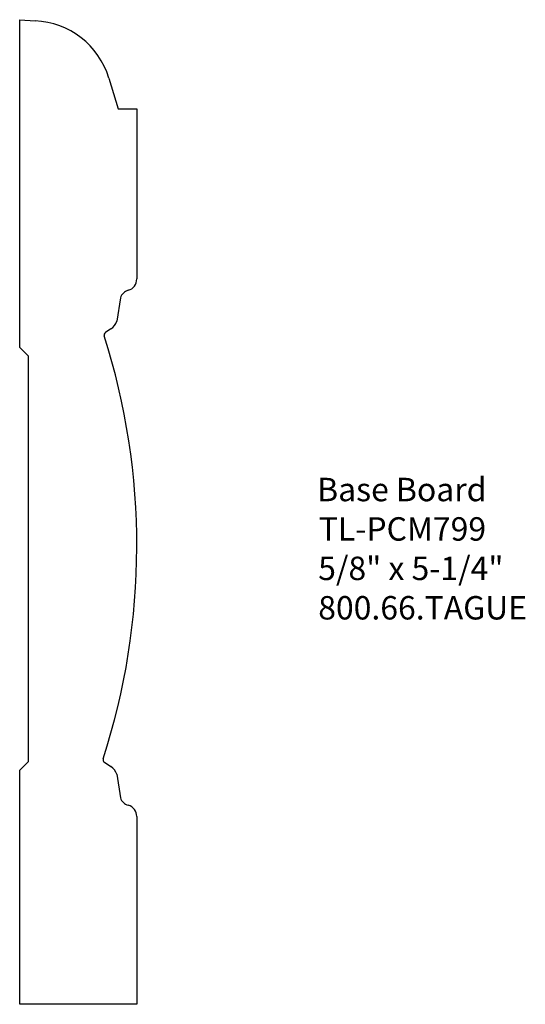
# Model space of a CAD drawing. Extents: x -382.43 to -379.73, y 844.34 to 849.59.
import ezdxf

# ---------------------------------------------------------------- set-up
doc = ezdxf.new("R2010")
doc.units = 0
doc.layers.get('0').update_dxf_attribs({"linetype": 'CONTINUOUS'})

# ---------------------------------------------------------------- blocks, each defined once
blk = doc.blocks.new('*U69')
for s, p in [('Base Board', (-380.8389, 847.0212)), ('TL-PCM799', (-380.8302, 846.8108)), ('5/8" x 5-1/4"', (-380.8334, 846.6003)), ('800.66.TAGUE', (-380.8332, 846.3898))]:
    blk.add_text(s, height=0.125).set_placement(p)

msp = doc.modelspace()

# ---------------------------------------------------------------- linework, layer by layer
for p, q in [((-382.4267, 847.8423), (-382.4267, 849.5923)), ((-382.4267, 849.5923), (-382.3437, 849.5858)), ((-381.9511, 849.2808), (-381.9017, 849.1162)), ((-381.9017, 849.1162), (-381.8017, 849.1162)), ((-381.8017, 849.1162), (-381.8017, 848.2079)), ((-381.8893, 848.108), (-381.908, 847.9822)), ((-381.9402, 847.9411), (-381.9689, 847.922)), ((-382.3797, 847.7953), (-382.4267, 847.8423)), ((-382.3797, 845.6322), (-382.3797, 847.7953)), ((-382.4267, 845.5852), (-382.3797, 845.6322)), ((-381.9749, 845.6273), (-381.9402, 845.6043)), ((-382.4267, 844.3352), (-382.4267, 845.5852)), ((-381.908, 845.5632), (-381.8893, 845.4374)), ((-381.8017, 845.3375), (-381.8017, 844.3352)), ((-381.8017, 844.3352), (-382.4267, 844.3352))]:
    msp.add_line(p, q)
for centre, radius, start, end in [((-382.3613, 849.1579), 0.4283, 16.6853, 87.6355), ((-381.8647, 848.2079), 0.063, 286.0038, 0), ((-381.83, 848.0868), 0.063, 106.0038, 160.3164), ((-381.986, 848.0102), 0.0829, 303.5646, 340.3164), ((-381.9601, 847.9087), 0.016, 123.5646, 197.6258), ((-385.5002, 846.784), 3.6985, 342.0731, 17.6258), ((-381.966, 845.6406), 0.016, 162.0731, 236.4354), ((-381.986, 845.5352), 0.0829, 19.6836, 56.4354), ((-381.83, 845.4586), 0.063, 199.6836, 253.9962), ((-381.8647, 845.3375), 0.063, 0, 73.9962)]:
    msp.add_arc(centre, radius, start, end)

# ---------------------------------------------------------------- block references
msp.add_blockref('*U69', (0, 0))

doc.saveas('drawing.dxf')
